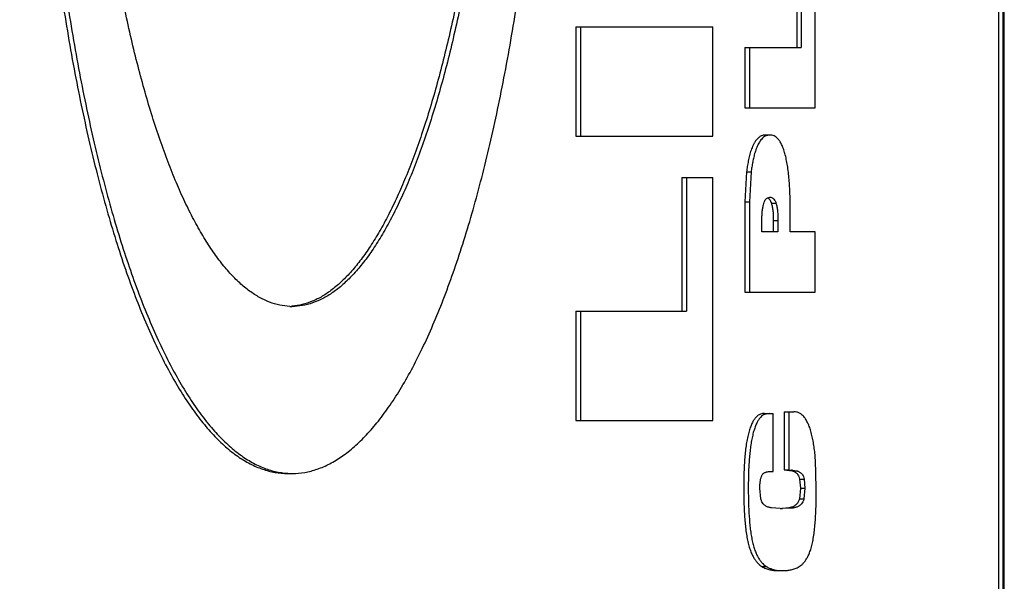
# Model space of a CAD drawing. Units: inches. Extents: x 19.9 to 83.8, y 62.6 to 96.6.
# Drawn here: x 23 to 23.2, y 79.4 to 79.5 of the extents above; entities that cross this region are included whole.
import ezdxf

# ---------------------------------------------------------------- set-up
doc = ezdxf.new("R2010")
doc.units = ezdxf.units.IN
doc.header["$LTSCALE"] = 9.973333333300001
doc.header["$MEASUREMENT"] = 0
doc.layers.get('0').update_dxf_attribs({"linetype": 'CONTINUOUS'})

msp = doc.modelspace()

# ---------------------------------------------------------------- linework, layer by layer
at = {"color": 7, "linetype": 'Continuous'}
for p, q in [((23.1881845728, 79.9011284091), (23.1881845728, 79.2761284091)), ((23.1891432902, 79.9011284091), (23.1891432902, 79.2761284091)), ((23.1894276506, 79.2761284091), (23.1894276506, 79.9011284091)), ((23.1461495796, 79.5077497802), (23.1461495796, 79.4923146673)), ((23.1471082971, 79.5077497802), (23.1471082971, 79.4923146673)), ((23.150024102, 79.4797685519), (23.150024102, 79.5077497802)), ((23.1001291536, 79.4966800896), (23.1001291536, 79.4738903925)), ((23.1001291536, 79.4966800896), (23.1286897049, 79.4966800896)), ((23.101087871, 79.4966800896), (23.101087871, 79.4738903925)), ((23.1286897049, 79.4738903925), (23.1286897049, 79.4966800896)), ((23.1353734435, 79.4923146673), (23.1353734435, 79.4797685519)), ((23.1353734435, 79.4923146673), (23.1471082971, 79.4923146673)), ((23.1363321609, 79.4923146673), (23.1363321609, 79.4797685519)), ((23.1353734435, 79.4797685519), (23.150024102, 79.4797685519)), ((23.1001291536, 79.4738903925), (23.1286897049, 79.4738903925)), ((23.1405557294, 79.47410584970001), (23.1395970119, 79.47410584970001)), ((23.1405557296, 79.47410584970001), (23.1396985736, 79.4739095413)), ((23.1222284597, 79.46523025319999), (23.1222284597, 79.4374089037)), ((23.1222284597, 79.46523025319999), (23.1286897049, 79.46523025319999)), ((23.1231871772, 79.46523025319999), (23.1231871772, 79.4374089037)), ((23.1286897049, 79.4146192282), (23.1286897049, 79.46523025319999)), ((23.1357012787, 79.466415416), (23.1353734435, 79.4602169568)), ((23.1357012787, 79.466415416), (23.1366599961, 79.466415416)), ((23.1366599961, 79.466415416), (23.1363321609, 79.4602169568)), ((23.140094897, 79.4610431842), (23.14057142, 79.461159611)), ((23.1353734435, 79.4602169568), (23.1353734435, 79.44140456529999)), ((23.1353734435, 79.4602169568), (23.1363321609, 79.4602169568)), ((23.1363321609, 79.4602169568), (23.1363321609, 79.44140456529999)), ((23.1408772181, 79.459911781), (23.1418359356, 79.459911781)), ((23.1448095937, 79.4539438991), (23.1448095937, 79.458324867)), ((23.1389047031, 79.4539438991), (23.1389047031, 79.4563039251)), ((23.141282191, 79.4563039251), (23.141282191, 79.4539438991)), ((23.141282191, 79.4563039251), (23.1422409085, 79.4563039251)), ((23.1422409085, 79.4563039251), (23.1422409085, 79.4539438991)), ((23.1422409085, 79.4539438991), (23.1389047032, 79.4539438991)), ((23.150024102, 79.4539438991), (23.1448095937, 79.4539438991)), ((23.150024102, 79.44140456529999), (23.150024102, 79.4539438991)), ((23.1353734435, 79.44140456529999), (23.150024102, 79.44140456529999)), ((23.1001291536, 79.4374089037), (23.1001291536, 79.4146192282)), ((23.1001291536, 79.4374089037), (23.1231871773, 79.4374089037)), ((23.101087871, 79.4374089037), (23.101087871, 79.4146192282)), ((23.1394386001, 79.4161156656), (23.1412612597, 79.4161156656)), ((23.1403973175, 79.4161156656), (23.1394518986, 79.41590628109999)), ((23.1412612597, 79.4039832329), (23.1412612597, 79.4161156656)), ((23.1435616099, 79.4164547498), (23.1435616099, 79.4043223171)), ((23.1435616099, 79.4164547498), (23.145538545, 79.4164547498)), ((23.1445203274, 79.4164547498), (23.1445203274, 79.4043223171)), ((23.1001291536, 79.4146192282), (23.1286897049, 79.4146192282)), ((23.1502323738, 79.4005449191), (23.1500511002, 79.40644498420001)), ((23.04004117, 79.4036045762), (23.0409998874, 79.4036045762)), ((23.1404937396, 79.4039832329), (23.1412612597, 79.4039832329)), ((23.1435616099, 79.4043223171), (23.1445203274, 79.4043223171)), ((23.1435616099, 79.4043223171), (23.1451815016, 79.404152775)), ((23.1445203274, 79.4043223171), (23.1450958686, 79.4043056874)), ((23.1451815016, 79.404152775), (23.146140219, 79.404152775)), ((23.1452798707, 79.4042919421), (23.146140219, 79.404152775)), ((23.1467551106, 79.4024302272), (23.147713828, 79.4024302272)), ((23.1467551106, 79.4024302272), (23.1469170997, 79.4005449191)), ((23.147713828, 79.4024302272), (23.1478758172, 79.4005449191)), ((23.1386925744, 79.3982866183), (23.1384804458, 79.4005449191)), ((23.1469170997, 79.4005449191), (23.1467049711, 79.3982866183)), ((23.1469170997, 79.4005449191), (23.1478758172, 79.4005449191)), ((23.1478758172, 79.4005449191), (23.1476636885, 79.3982866183)), ((23.1467049711, 79.3982866183), (23.1476636885, 79.3982866183)), ((23.1427020424, 79.3963035002), (23.1408871419, 79.39642843680001)), ((23.1431772071, 79.3963166221), (23.1430350792, 79.3963116425)), ((23.1445104036, 79.39642843680001), (23.1431772071, 79.3963166221)), ((23.1445007213, 79.3963342982), (23.1431783392, 79.39629958489999)), ((23.1445104036, 79.39642843680001), (23.145469121, 79.39642843680001)), ((23.145469121, 79.39642843680001), (23.144517503, 79.3963352978)), ((23.1389024931, 79.3841942789), (23.1398612105, 79.3841942789)), ((23.142219414, 79.38335335), (23.1431781315, 79.38335335)), ((23.1422245647, 79.383407051), (23.1431781315, 79.38335335))]:
    msp.add_line(p, q, dxfattribs=at)
for centre, radius, start, end in [((149.1581786637, 79.5894438406), 126.3909673335, 180.0003684726, 184.5918388744), ((23.0409954156, 79.4510026836), 0.012600138, 267.8186929325, 269.9999260973), ((23.0400356525, 79.45102375260001), 0.0126212301, 272.1804401945, 274.3502507602), ((23.0410000347, 79.4190849482), 0.015480372, 266.7220774845, 269.9994548804), ((23.144645216, 79.3970345906), 0.0072850488, 85.00220371479999, 86.4534234592), ((23.1431697636, 79.4242286071), 0.0279290236, 269.040435444, 270.0175926852)]:
    msp.add_arc(centre, radius, start, end, dxfattribs=at)
for points, knots in [([(23.0400396625, 79.7784843727), (23.0391651777, 79.7784842895), (23.0373897754, 79.7783322034), (23.034751905, 79.77764895189999), (23.0321341636, 79.7765120325), (23.0295440443, 79.7749263876), (23.0269862365, 79.7728968406), (23.0244644071, 79.7704295331), (23.021983572, 79.76753008909999), (23.019548132, 79.7642058412), (23.0171633497, 79.7604648226), (23.0148340097, 79.75631679109999), (23.0125653337, 79.7517717974), (23.0103621573, 79.746840083), (23.0082294693, 79.7415327464), (23.0061717111, 79.73586278890001), (23.004193934, 79.7298445175), (23.0023013958, 79.72349276930001), (23.0004995083, 79.7168232577), (22.998792227, 79.7098531515), (22.9971837425, 79.7026003488), (22.9951481058, 79.6924343407), (22.9928921581, 79.6791407256), (22.990670966, 79.6625602364), (22.9889231662, 79.6452890365), (22.9876666554, 79.627496127), (22.9869124504, 79.60935501430001), (22.9866631129, 79.5910411221), (22.9869124752, 79.5727272397), (22.9876667415, 79.5545861649), (22.9889233392, 79.5367933387), (22.9906712506, 79.5195222851), (22.9928925732, 79.5029420186), (22.9951486457, 79.4896486433), (22.997184388, 79.47948287140001), (22.9987929489, 79.4722302768), (23.0005003064, 79.4652604006), (23.0023022691, 79.4585911401), (23.0041948806, 79.45223966270001), (23.0061727282, 79.4462216797), (23.0082305534, 79.4405520262), (23.0103633047, 79.43524500689999), (23.0125665402, 79.43031362020001), (23.0148352708, 79.4257689616), (23.0171646604, 79.4216212699), (23.0195494874, 79.4178805938), (23.0219849668, 79.4145566879), (23.0244658365, 79.4116575827), (23.0269876953, 79.4091906079), (23.0295455282, 79.4071613856), (23.0321356681, 79.40557605560001), (23.0347534245, 79.4044394392), (23.0373913033, 79.403756477), (23.039166692, 79.4036045741), (23.04004117, 79.4036045762)], [0, 0, 0, 0, 0.006428123000000001, 0.0130245114, 0.0199462587, 0.0273293238, 0.0352856763, 0.0438976193, 0.0532238918, 0.06330459299999999, 0.07416504360000001, 0.0858158826, 0.0982586878, 0.1114921372, 0.1255099781, 0.1402945658, 0.1558228875, 0.1720698011, 0.1890073447, 0.2066013904, 0.2248154295, 0.2436120391, 0.282808136, 0.3239055867, 0.3665579181, 0.4103918286, 0.4550035586, 0.5000059525, 0.5450083327, 0.5896199902, 0.6334537258, 0.6761057362999999, 0.7172026921, 0.756398107, 0.7751943057999999, 0.7934078867000001, 0.8110014287999999, 0.8279384248, 0.8441847515, 0.8597124534999999, 0.8744963943999999, 0.8885135678, 0.9017463393, 0.9141884667, 0.9258386353, 0.9366984318000001, 0.9467785084, 0.9561041992, 0.9647156172, 0.9726715156999999, 0.9800542149, 0.9869756968000001, 0.9935719273, 1, 1, 1, 1]), ([(23.040042388, 79.7784547225), (23.0391739898, 79.7784009024), (23.0374132952, 79.778140808), (23.0348124339, 79.7773090929), (23.0322335468, 79.776035631), (23.0296831894, 79.7743251793), (23.0271654483, 79.7721826883), (23.024684105, 79.769614005), (23.0222441688, 79.7666248542), (23.0198498905, 79.7632226476), (23.0175064796, 79.7594155183), (23.0152185158, 79.7552131762), (23.0129910974, 79.7506253337), (23.0108288441, 79.7456620007), (23.0087365084, 79.7403342694), (23.0067184147, 79.7346550835), (23.0047795389, 79.7286384279), (23.0029250373, 79.7222987377), (23.0011599232, 79.7156514512), (22.9994879442, 79.7087133517), (22.9979131961, 79.70150179550001), (22.9959215342, 79.6914065393), (22.9937146474, 79.6782203576), (22.9915419328, 79.661789285), (22.9898329273, 79.6446902942), (22.9886046, 79.62708712770001), (22.9878674307, 79.6091475904), (22.9876237156, 79.5910411412), (22.9878674542, 79.5729347015), (22.9886046825, 79.5549952003), (22.9898330939, 79.5373921135), (22.991542208, 79.5202932633), (22.9937150498, 79.50386240520001), (22.9959220586, 79.49067645470001), (22.9979138239, 79.4805814267), (22.9994886471, 79.4733700717), (23.0011607011, 79.4664321949), (23.0029258894, 79.4597851517), (23.0047804636, 79.4534457243), (23.0067194093, 79.4474293491), (23.0087375697, 79.4417504593), (23.0108299685, 79.4364230375), (23.012992281, 79.43146002479999), (23.0152197542, 79.4268725104), (23.0175077681, 79.4226705016), (23.0198512242, 79.4188637088), (23.0222455427, 79.4154618391), (23.0246855141, 79.4124730226), (23.0271668879, 79.4099046687), (23.0296846548, 79.4077624995), (23.0322350339, 79.4060523607), (23.0348139374, 79.4047792005), (23.0374148095, 79.4039477745), (23.0391754925, 79.403687866), (23.0400438843, 79.4036341327)], [0, 0, 0, 0, 0.0064256987, 0.0130732405, 0.0200885775, 0.0275961407, 0.0356956818, 0.0444588112, 0.0539368191, 0.0641640755, 0.0751612124, 0.08693535390000001, 0.099486966, 0.11281413, 0.1269085144, 0.1417510566, 0.1573189304, 0.173587375, 0.1905282375, 0.2081076367, 0.22628997, 0.2450388079, 0.2840970692, 0.3250044922, 0.3674224956, 0.4109872844, 0.4553070602000001, 0.5000059433, 0.5447048134, 0.5890245197999999, 0.6325891404999999, 0.6750068344, 0.7159137789, 0.7549713786, 0.7737198176000001, 0.7919017056000001, 0.8094806144, 0.8264209435, 0.8426888148, 0.8582560820999999, 0.8730979903, 0.8871917189, 0.9005182141, 0.9130691555, 0.9248426318999999, 0.935839117, 0.9460657466, 0.9555431661, 0.9643057584, 0.9724048275, 0.9799119990999999, 0.9869270399, 0.9935743886, 1, 1, 1, 1]), ([(23.0409998874, 79.4036045762), (23.0418743664, 79.4036045783), (23.0436497659, 79.4037565049), (23.0462876483, 79.4044395917), (23.048905399, 79.40557639229999), (23.051495524, 79.4071619579), (23.0540533347, 79.409191454), (23.0565751649, 79.41165873140001), (23.059056, 79.4145581585), (23.0614914395, 79.41788239659999), (23.0638762218, 79.4216234069), (23.0662055624, 79.4257714278), (23.0684742405, 79.4303164049), (23.070677421, 79.4352480946), (23.072810116, 79.4405553967), (23.0748678839, 79.4462253104), (23.0768456738, 79.4522435295), (23.0787382279, 79.4585952184), (23.0805401349, 79.46526466510001), (23.0822474389, 79.4722347033), (23.0838559481, 79.4794874377), (23.0858916213, 79.489653362), (23.0881476165, 79.5029468905), (23.0903688553, 79.5195273058), (23.0921166814, 79.53679847149999), (23.0933731857, 79.5545913807), (23.0941273425, 79.5727325093), (23.0943765746, 79.5910464092), (23.0941270786, 79.6093602688), (23.0933726914, 79.6275012854), (23.0921159872, 79.6452940266), (23.0903679937, 79.66256498850001), (23.0881466193, 79.6791451826), (23.0858905324, 79.6924385237), (23.0838547977, 79.7026043004), (23.0822462485, 79.7098569274), (23.0805389093, 79.7168268592), (23.0787369706, 79.72349620029999), (23.0768443883, 79.7298477843), (23.0748665737, 79.7358658987), (23.0728087835, 79.7415357064), (23.070676068, 79.7468428999), (23.0684728683, 79.7517744775), (23.066204172, 79.7563193378), (23.0638748141, 79.76046723510001), (23.0614900152, 79.7642081127), (23.0590545599, 79.7675322075), (23.0565737094, 79.7704314791), (23.0540518646, 79.7728985877), (23.0514940395, 79.7749279003), (23.0489039003, 79.77651326600001), (23.0462861363, 79.7776498493), (23.0436482432, 79.77833270020001), (23.0418728525, 79.7784844558), (23.0409983799, 79.7784843727)], [0, 0, 0, 0, 0.0064280727, 0.0130243587, 0.0199459894, 0.0273289482, 0.0352852163, 0.0438971, 0.0532233324, 0.06330400480000001, 0.0741644284, 0.0858152344, 0.0982579934, 0.1114913778, 0.1255091306, 0.1402936075, 0.1558217984, 0.1720685641, 0.1890059456, 0.2065998203, 0.2248136858, 0.2436101264, 0.282805926, 0.3239031591, 0.3665553685, 0.4103892379, 0.4550009716, 0.500003348, 0.5450056285, 0.5896170945, 0.6334505765999999, 0.6761023139, 0.7171990419, 0.7563943409, 0.7751905424, 0.7934041727, 0.8109978151, 0.8279349665000001, 0.8441815059000001, 0.8597094731999999, 0.8744937256, 0.8885112497, 0.9017444025, 0.9141869266, 0.9258374898, 0.9366976597, 0.9467780697, 0.9561040339, 0.9647156491, 0.9726716572, 0.9800543804999999, 0.9869758184999999, 0.9935719744, 1, 1, 1, 1]), ([(23.0405158317, 79.4384116757), (23.0398067136, 79.4384386872), (23.0383681659, 79.4386167414), (23.0362385139, 79.43924784020001), (23.0341262323, 79.4402424187), (23.0320369097, 79.4415965096), (23.0299740763, 79.4433061555), (23.0279407241, 79.4453664653), (23.0259409876, 79.447772849), (23.0239783335, 79.4505192645), (23.0220570554, 79.4535991408), (23.0201809223, 79.457004532), (23.0183541436, 79.4607274273), (23.0165805354, 79.4647596032), (23.0148640526, 79.4690920316), (23.0132082408, 79.4737141468), (23.0116171809, 79.4786144549), (23.0100951103, 79.4837810743), (23.0086462062, 79.4892013597), (23.0067851953, 79.4968761755), (23.0046788108, 79.5070085771), (23.0025326613, 79.5197621639), (23.0007482858, 79.533189704), (22.9993444979, 79.5471680404), (22.9983354833, 79.5615624754), (22.997729918, 79.5762343626), (22.9975966742, 79.5860936236), (22.9975966979, 79.5910441572)], [0, 0, 0, 0, 0.012848129, 0.0260995822, 0.0400549779, 0.05497195360000001, 0.0710595411, 0.08846878220000001, 0.10730787, 0.1276497655, 0.149539342, 0.1729933533, 0.1980134691, 0.2245963475, 0.2527270206, 0.2823682859, 0.313474333, 0.3459953439, 0.3798751941, 0.415045873, 0.4889665362, 0.5671898425, 0.6491514585, 0.7341680837000001, 0.8215048431, 0.9103689478, 1, 1, 1, 1]), ([(23.0834345087, 79.5910414304), (23.0834345077, 79.5861258134), (23.0833030714, 79.5763355095), (23.0827058985, 79.5617646101), (23.0817108252, 79.5474653368), (23.0803262714, 79.533573502), (23.0785659645, 79.52022118800001), (23.0764482919, 79.50752930819999), (23.074369739, 79.49743833), (23.0725330768, 79.4897879205), (23.0711024999, 79.4843792197), (23.0695994092, 79.47921912609999), (23.068027768, 79.4743201512), (23.0663917679, 79.4696939815), (23.0646954356, 79.46535194), (23.0629422853, 79.46130454979999), (23.0611361311, 79.4575608528), (23.059280709, 79.45412896239999), (23.0573801257, 79.451016735), (23.0554380996, 79.44823204779999), (23.0534588245, 79.4457815704), (23.0514457789, 79.4436713278), (23.0494029831, 79.4419060491), (23.0473335899, 79.44049041470001), (23.045240804, 79.43942851979999), (23.0431298362, 79.4387241838), (23.0416989759, 79.4384925816), (23.0409930141, 79.4384388843)], [0, 0, 0, 0, 0.0892575568, 0.1777620722, 0.2647668533, 0.3494937579, 0.4312195273, 0.5092707369, 0.5830905355, 0.6182413692000001, 0.6521233318999999, 0.6846688453, 0.7158214768000001, 0.7455318741, 0.7737544792000001, 0.8004507027, 0.8256028128, 0.8492066270999999, 0.8712626708, 0.8917837933, 0.9108090948, 0.9284048856999999, 0.9446704687, 0.9597446556999999, 0.9738212945999999, 0.9871441486, 1, 1, 1, 1]), ([(23.0843932261, 79.5910414304), (23.0843932252, 79.5860560411), (23.0842580544, 79.57612797819999), (23.0836438597, 79.5613554097), (23.0826206264, 79.54686626819999), (23.0811973054, 79.5328020666), (23.0793885644, 79.5193001188), (23.0772136517, 79.5064858369), (23.075079216, 79.4963129818), (23.0731936924, 79.4886146492), (23.0717263554, 79.48318351), (23.0701852355, 79.4780111293), (23.0685746977, 79.4731102921), (23.0668990335, 79.4684930836), (23.0651623529, 79.4641711546), (23.0633682731, 79.4601550938), (23.0615208556, 79.4564539418), (23.0596240375, 79.4530760418), (23.0576820703, 79.4500295831), (23.05569885, 79.4473225162), (23.0536786614, 79.4449613888), (23.051625088, 79.4429521781), (23.0495422133, 79.4412994708), (23.0474330229, 79.44000827560001), (23.0453013347, 79.43908252979999), (23.0431532515, 79.43852626430001), (23.0417075056, 79.4384025455), (23.0409953993, 79.4384025455)], [0, 0, 0, 0, 0.09000394789999999, 0.1792265118, 0.2668933639, 0.3521970015999999, 0.4343908734, 0.5127821097999999, 0.5867986556, 0.6219864283, 0.6558612645, 0.6883549154999999, 0.7194114548999999, 0.7489805948999999, 0.7770163058, 0.8034832899, 0.8283690237000001, 0.8516708415, 0.8733918745, 0.8935533756999999, 0.9122059599, 0.9294298031999999, 0.9453423688, 0.9601082692, 0.9739514726999999, 0.9871439568000001, 1, 1, 1, 1]), ([(23.1395970122, 79.47410584970001), (23.1395008424, 79.4741061064), (23.1393080973, 79.4740924609), (23.1390254358, 79.4740286453), (23.1387551029, 79.473923989), (23.1384173394, 79.47373723930001), (23.1381162515, 79.4734923337), (23.1378504931, 79.4732137313), (23.1376664596, 79.4729907632), (23.1374984361, 79.4727556614), (23.1373455969, 79.4725104618), (23.1372056622, 79.4722577475), (23.1370332527, 79.47191345680001), (23.1368415339, 79.4714717757), (23.1365749317, 79.4707494534), (23.1363039457, 79.4698251825), (23.1360514885, 79.4686979046), (23.1358552933, 79.46755972140001), (23.135750248, 79.46679704649999), (23.1357012787, 79.466415416)], [0, 0, 0, 0, 0.0312315806, 0.06247563480000001, 0.0937672091, 0.125044542, 0.1875032927, 0.2187778791, 0.2500429428, 0.28129929, 0.3125555955, 0.3438222881, 0.375078319, 0.4375725225, 0.500067336, 0.6250326086, 0.7500084709999999, 0.8750480144, 1, 1, 1, 1]), ([(23.1396985736, 79.4739095413), (23.139541771, 79.4738343075), (23.1392457049, 79.4736454356), (23.1388643355, 79.47328647229999), (23.138534145, 79.4728803934), (23.1382562439, 79.4724373526), (23.1380179567, 79.4719724377), (23.1377406886, 79.47133376880001), (23.1374557933, 79.470510688), (23.1371853826, 79.4695019603), (23.1369703585, 79.4684799235), (23.1367986215, 79.46745001149999), (23.1367042654, 79.4667604212), (23.1366599961, 79.466415416)], [0, 0, 0, 0, 0.0624792683, 0.1249822935, 0.1874895711, 0.2499892343, 0.3125083041, 0.3750114913, 0.4999905232, 0.6249737355, 0.7499818334, 0.8750416195, 1, 1, 1, 1]), ([(23.1448095937, 79.458324867), (23.1448095937, 79.45936312069999), (23.1447824051, 79.461423617), (23.1446524932, 79.4639768519), (23.1444701056, 79.4659633319), (23.1442934793, 79.4673768823), (23.1440711566, 79.4687052911), (23.1438033273, 79.4699203083), (23.1434898447, 79.470994354), (23.1431374946, 79.4719073957), (23.1427499036, 79.4726494535), (23.1423371478, 79.4732243838), (23.1419046076, 79.4736432599), (23.1414591401, 79.4739214753), (23.1410074472, 79.4740744609), (23.1407037118, 79.47410584970001), (23.1405557296, 79.47410584970001)], [0, 0, 0, 0, 0.1796267653, 0.356457659, 0.4421274599, 0.5247032792, 0.6028589848, 0.6750705658, 0.7398336892, 0.7962562018000001, 0.8441176797, 0.8842949590000001, 0.918187559, 0.9476360684999999, 0.9743978283, 1, 1, 1, 1]), ([(23.1389047031, 79.4563039251), (23.1389047031, 79.45659635189999), (23.1389131573, 79.4571763149), (23.1389603206, 79.4580274937), (23.1390392394, 79.4587100574), (23.1391296257, 79.4592193405), (23.1392276198, 79.4596565425), (23.1393683718, 79.4601170225), (23.1395855354, 79.4605547084), (23.1398238467, 79.4608589999), (23.140006141, 79.4609958677), (23.140094897, 79.4610431842)], [0, 0, 0, 0, 0.1737084042, 0.3444713725, 0.5062099128, 0.5814959807, 0.6516160642000001, 0.7723406657999999, 0.8665916523, 0.9402526914, 1, 1, 1, 1]), ([(23.1400949714, 79.4610430974), (23.1401702748, 79.4610033346), (23.1403242552, 79.46089487270001), (23.1405331786, 79.46066018149999), (23.1407270791, 79.460326377), (23.1408290731, 79.4600614607), (23.1408772181, 79.459911781)], [0, 0, 0, 0, 0.1815227825, 0.3971639795, 0.6648393157, 1, 1, 1, 1]), ([(23.14057142, 79.461159611), (23.1406843353, 79.461159611), (23.1408598813, 79.4611332346), (23.1410801648, 79.46103544270001), (23.1413206743, 79.4608693187), (23.1415351724, 79.4606013627), (23.1417160223, 79.4602494752), (23.1417973763, 79.4600316594), (23.1418359356, 79.459911781)], [0, 0, 0, 0, 0.1777286405, 0.2730576189, 0.3775791422, 0.6351458827, 0.8017907555, 1, 1, 1, 1]), ([(23.1408772181, 79.459911781), (23.1409148917, 79.4597953833), (23.1409840888, 79.459546565), (23.1411018502, 79.4590002117), (23.1412073928, 79.4582464124), (23.1412708799, 79.45729165569999), (23.141282191, 79.45663586939999), (23.141282191, 79.4563039251)], [0, 0, 0, 0, 0.1007458627, 0.2124630804, 0.4600724268, 0.726652933, 1, 1, 1, 1]), ([(23.1418359356, 79.459911781), (23.1418736091, 79.4597953833), (23.1419428063, 79.459546565), (23.1420605677, 79.4590002117), (23.1421661103, 79.4582464124), (23.1422295973, 79.45729165569999), (23.1422409085, 79.45663586939999), (23.1422409085, 79.4563039251)], [0, 0, 0, 0, 0.1007458627, 0.2124630804, 0.4600724269, 0.726652933, 1, 1, 1, 1]), ([(23.1394386001, 79.4161156656), (23.1392941115, 79.4161156656), (23.1389987813, 79.41608831), (23.1385593907, 79.4159535092), (23.1381232255, 79.4157130812), (23.1376962079, 79.4153498188), (23.1372830684, 79.4148473771), (23.1368925385, 79.4141863951), (23.1365370057, 79.4133585969), (23.1362138433, 79.412373141), (23.1359310508, 79.411243751), (23.135696609, 79.4099926647), (23.1355043028, 79.40864720020001), (23.1353006304, 79.406737567), (23.1351551822, 79.4042675637), (23.1351059554, 79.4017646948), (23.1351067171, 79.3997450891), (23.1351328794, 79.3977313013), (23.1352040663, 79.3957314704), (23.1353402845, 79.3937604597), (23.1354791653, 79.39233357170001), (23.135660081, 79.3909731234), (23.1358917695, 79.3897079151), (23.136170802, 79.3885629387), (23.1364886978, 79.38755444729999), (23.1368420948, 79.3866903801), (23.1372252216, 79.3859682672), (23.1376249379, 79.3853719242), (23.1380374809, 79.3848856724), (23.1384593616, 79.3844964717), (23.1387553954, 79.3842856306), (23.1389024931, 79.3841942789)], [0, 0, 0, 0, 0.0125534293, 0.0255779407, 0.0396583523, 0.055521465, 0.0739937099, 0.09591876490000001, 0.1219979166, 0.1521153638, 0.1859374499, 0.2230751832, 0.2626554213, 0.3039938325, 0.3898972697, 0.4775174326, 0.52146086, 0.5653595232, 0.6524922575, 0.6952713109, 0.7369962658, 0.7770293214, 0.8144753546, 0.8486928395000001, 0.8793543008, 0.9062631886, 0.9296834568000001, 0.9502549754, 0.9685189338, 0.9849559277, 1, 1, 1, 1]), ([(23.1394395441, 79.41590047310001), (23.1393005867, 79.4158346544), (23.1390188448, 79.4156651622), (23.1386238092, 79.4153140749), (23.1382405331, 79.41484133189999), (23.1378764396, 79.4142307721), (23.1375418725, 79.413474621), (23.1372356025, 79.4125800071), (23.136962001, 79.41155765100001), (23.1367303003, 79.4104236061), (23.1365369448, 79.4091996731), (23.136379137, 79.4079083669), (23.1362581075, 79.4065683081), (23.1361709529, 79.405194921), (23.1361124986, 79.4038010573), (23.1360779591, 79.40239610100001), (23.1360640543, 79.400986132), (23.1360680306, 79.39910668569999), (23.1361149082, 79.3967734655), (23.13623851, 79.3944635746), (23.1364028862, 79.3926622625), (23.1365604251, 79.3913758903), (23.1367602261, 79.390164482), (23.1370030619, 79.3890504015), (23.1372832774, 79.3880496414), (23.1375941515, 79.38717167909999), (23.1379355624, 79.386420378), (23.1382972685, 79.3857879621), (23.1386722203, 79.3852602921), (23.1390574573, 79.3848252498), (23.1394502993, 79.38447259189999), (23.1397247202, 79.3842790432), (23.1398612105, 79.3841942789)], [0, 0, 0, 0, 0.0137517906, 0.0292024934, 0.0470421313, 0.0679706015, 0.09259473859999999, 0.120861879, 0.1524665641, 0.1871847349, 0.2243360367, 0.2632638169, 0.3035151414, 0.3446591844, 0.3863326957, 0.4282820554, 0.4703488938, 0.5124403653, 0.5963741845, 0.6790468190000001, 0.7192607374, 0.7581310067, 0.7949325663, 0.8290310647, 0.8600600391, 0.8878242368000001, 0.9122488059, 0.933766067, 0.9528865152, 0.9700440441, 0.9856300017, 1, 1, 1, 1]), ([(23.1478951016, 79.4151051947), (23.147731106, 79.4153464004), (23.1474625914, 79.415671967), (23.1470460204, 79.4160048934), (23.146656632, 79.4162368452), (23.1461529014, 79.4164128612), (23.1457391174, 79.4164547498), (23.145538545, 79.4164547498)], [0, 0, 0, 0, 0.3089253627, 0.4412333586, 0.5632692075, 0.7875657684, 1, 1, 1, 1]), ([(23.1493414334, 79.4115312472), (23.1492519873, 79.4119097463), (23.1490591999, 79.4126178596), (23.1487097578, 79.4135911126), (23.1483297531, 79.4144116055), (23.1480413745, 79.4148916732), (23.1478951016, 79.4151051947)], [0, 0, 0, 0, 0.3010825078, 0.5675073871999999, 0.7996376322, 1, 1, 1, 1]), ([(23.1500511002, 79.40644498420001), (23.1500223982, 79.4069024486), (23.1499514012, 79.4078012036), (23.1497958452, 79.4091145682), (23.1495970433, 79.4103544442), (23.149431872, 79.41115029560001), (23.1493414334, 79.4115312472)], [0, 0, 0, 0, 0.2674662014, 0.5259449027, 0.7715274129, 1, 1, 1, 1]), ([(23.1384804458, 79.4005449191), (23.1384804458, 79.400809003), (23.1384907695, 79.4012015306), (23.1385319506, 79.4017139833), (23.1385899805, 79.40217410359999), (23.1386790443, 79.4025918153), (23.1388012157, 79.4029535612), (23.138868959, 79.4031073358), (23.1389047031, 79.4031762125)], [0, 0, 0, 0, 0.2949173359, 0.4381452446, 0.5739554526, 0.8127606262, 0.9133406839, 1, 1, 1, 1]), ([(23.1389047031, 79.4031762125), (23.138956823, 79.403275389), (23.1390661745, 79.4034477154), (23.139270123, 79.4036449428), (23.1394793847, 79.4037696651), (23.1396838387, 79.4038578041), (23.1398869251, 79.4039198775), (23.1401555111, 79.4039718828), (23.1403591379, 79.4039832329), (23.1404937396, 79.4039832329)], [0, 0, 0, 0, 0.1785521324, 0.322342306, 0.4477622606, 0.5646470297999999, 0.6765488698000001, 0.7854882062999999, 1, 1, 1, 1]), ([(23.1451815016, 79.404152775), (23.1452522232, 79.40413373), (23.1453944557, 79.4040904678), (23.145605502, 79.4040059563), (23.1458162752, 79.4038956135), (23.1460272955, 79.4037514335), (23.1462374466, 79.4035569954), (23.1464416635, 79.4032859114), (23.1466293352, 79.40290558529999), (23.1467173688, 79.4026032436), (23.1467551106, 79.4024302272)], [0, 0, 0, 0, 0.0887523118, 0.1799604059, 0.2750884072, 0.3764919826, 0.4888021296, 0.6204923963000001, 0.7854112735, 1, 1, 1, 1]), ([(23.146140219, 79.404152775), (23.1462109406, 79.40413373), (23.1463531731, 79.4040904678), (23.1465642195, 79.4040059563), (23.1467749926, 79.4038956135), (23.146986013, 79.4037514335), (23.147196164, 79.4035569954), (23.147400381, 79.4032859114), (23.1475880527, 79.40290558529999), (23.1476760863, 79.4026032436), (23.147713828, 79.4024302272)], [0, 0, 0, 0, 0.0887523118, 0.1799604059, 0.2750884072, 0.3764919826, 0.4888021296, 0.6204923963000001, 0.7854112735, 1, 1, 1, 1]), ([(23.1464487698, 79.3840586452), (23.1465935328, 79.3841351169), (23.1468854723, 79.38431446109999), (23.1473039721, 79.3846555279), (23.1477144533, 79.38509027159999), (23.1481141076, 79.38563240149999), (23.1484961606, 79.3862990586), (23.1488554295, 79.3871057769), (23.1491786069, 79.3880656028), (23.1494548427, 79.389175289), (23.1496835438, 79.39041468069999), (23.149861103, 79.3917535984), (23.149993484, 79.3931599866), (23.1501235454, 79.3951013451), (23.1502141482, 79.3975674266), (23.1502323738, 79.3995496081), (23.1502323738, 79.4005449191)], [0, 0, 0, 0, 0.0280231927, 0.0584538921, 0.0921484473, 0.1300926061, 0.1734702714, 0.2234103793, 0.2810124772, 0.3465922195, 0.4189836223, 0.4966264063, 0.5776977865, 0.6607324747, 0.8296372819, 1, 1, 1, 1]), ([(23.1408871419, 79.39642843680001), (23.1407909509, 79.396443519), (23.1405978597, 79.3964790844), (23.1403096247, 79.39655417770001), (23.1400213394, 79.3966574679), (23.1397322421, 79.396796978), (23.1394410137, 79.3969899989), (23.1391502204, 79.3972734797), (23.138871778, 79.397707168), (23.1387455314, 79.3980719344), (23.1386925744, 79.3982866183)], [0, 0, 0, 0, 0.09476985140000001, 0.1909614503, 0.2896030561, 0.3923736061, 0.5027054826, 0.6282632683, 0.7847773976000001, 1, 1, 1, 1]), ([(23.1467049711, 79.3982866183), (23.146652014, 79.3980719339), (23.1465257236, 79.3977072169), (23.146247391, 79.3972733403), (23.145956146, 79.3969901495), (23.1456657149, 79.3967955751), (23.1453762866, 79.3966562263), (23.1450879193, 79.3965534451), (23.1447996751, 79.39647875760001), (23.144606592, 79.3964434232), (23.1445104036, 79.39642843680001)], [0, 0, 0, 0, 0.2151973147, 0.3716977351, 0.4972517436, 0.6077682520000001, 0.7105231101999999, 0.8091081393999999, 0.9052584336, 1, 1, 1, 1]), ([(23.1476636885, 79.3982866183), (23.1476107314, 79.3980719339), (23.147484441, 79.3977072169), (23.1472061085, 79.3972733403), (23.1469148635, 79.3969901495), (23.1466244324, 79.3967955751), (23.146335004, 79.3966562263), (23.1460466367, 79.3965534451), (23.1457583926, 79.39647875760001), (23.1455653095, 79.3964434232), (23.145469121, 79.39642843680001)], [0, 0, 0, 0, 0.2151973147, 0.3716977351, 0.4972517436, 0.6077682520000001, 0.7105231101999999, 0.8091081393999999, 0.9052584336, 1, 1, 1, 1]), ([(23.1389024931, 79.3841942789), (23.139163649, 79.3840320937), (23.1396996914, 79.38376141100001), (23.1405432114, 79.3835073181), (23.1413831507, 79.3833799857), (23.1419418252, 79.38335335), (23.142219414, 79.38335335)], [0, 0, 0, 0, 0.2661720256, 0.5165695388, 0.7596557951999999, 1, 1, 1, 1]), ([(23.1398612105, 79.3841942789), (23.1400490288, 79.3840776385), (23.1404301328, 79.38387298890001), (23.1410239924, 79.383645396), (23.1416188885, 79.3834928831), (23.1420176144, 79.3834310887), (23.1422158737, 79.3834080558)], [0, 0, 0, 0, 0.2650722382, 0.5169278064, 0.7607013484999999, 1, 1, 1, 1]), ([(23.1431781315, 79.38335335), (23.1434516493, 79.38335335), (23.144001228, 79.3833723487), (23.1448267645, 79.3834818047), (23.1456535442, 79.38369742399999), (23.1461879379, 79.3839214485), (23.1464487698, 79.3840586452)], [0, 0, 0, 0, 0.2429686495, 0.4878773822, 0.7382028029000001, 1, 1, 1, 1])]:
    msp.add_open_spline(points, degree=3, knots=knots, dxfattribs=at)
msp.add_open_spline([(23.0400438843, 79.4036341327), (23.0400675486, 79.4036327229), (23.040091213, 79.4036313131), (23.0401148773, 79.4036299033)], degree=3, dxfattribs=at)

doc.saveas('drawing.dxf')
